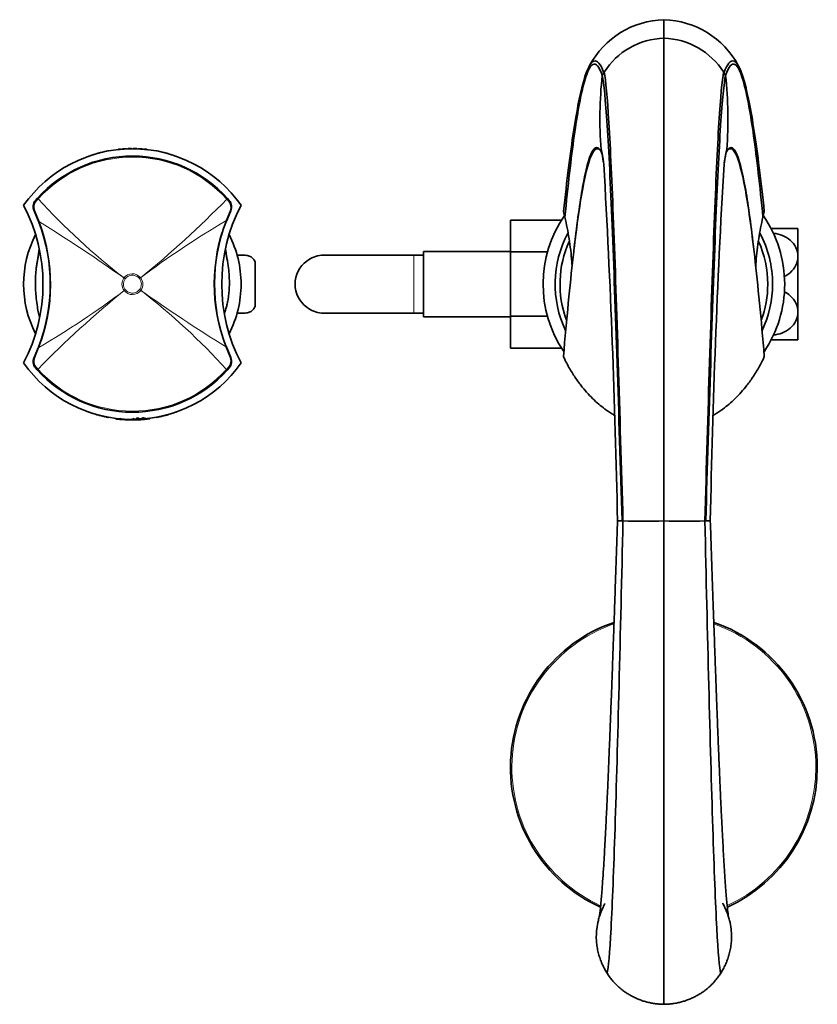
# Model space of a CAD drawing. Units: millimetres. Extents: x -271 to 1139, y 8 to 1270.
# Drawn here: x 325 to 490, y 23 to 227 of the extents above; entities that cross this region are included whole.
import ezdxf

# ---------------------------------------------------------------- set-up
doc = ezdxf.new("R2010")
doc.units = ezdxf.units.MM
doc.layers.add('DV7_Défaut', color=7, linetype='Continuous')
doc.layers.add('Défaut', color=7, linetype='Continuous')

# ---------------------------------------------------------------- blocks, each defined once
blk = doc.blocks.new('SE6')
at = {"layer": 'DV7_Défaut', "color": 7, "lineweight": 35}
for p, q in [((458.34, 227.19), (458.34, 223.34)), ((445.92, 216.22), (445.58, 215.66)), ((445.98, 216.31), (445.92, 216.22)), ((470.77, 216.22), (471.11, 215.66)), ((342.65, 199.91), (341.94, 199.74)), ((342.94, 199.92), (342.94, 199.98)), ((343.25, 200.03), (342.95, 199.97)), ((345.36, 200.31), (345.24, 200.29)), ((345.94, 200.42), (345.44, 200.37)), ((348.24, 200.41), (348.24, 200.4)), ((348.45, 200.4), (348.45, 200.41)), ((351.24, 200.37), (350.74, 200.42)), ((351.33, 200.31), (351.45, 200.29)), ((353.74, 199.97), (353.44, 200.03)), ((353.74, 199.92), (353.74, 199.98)), ((354.75, 199.74), (354.04, 199.91)), ((445.34, 200.35), (445.38, 199.89)), ((339.35, 198.93), (338.64, 198.66)), ((340.45, 199.31), (339.74, 199.06)), ((356.95, 199.06), (356.24, 199.31)), ((358.05, 198.66), (357.34, 198.93)), ((328.29, 189.79), (328.71, 190.26)), ((368.04, 190.2), (368.4, 189.79)), ((328.97, 185.32), (327.99, 187.64)), ((368.7, 187.64), (367.8, 185.53)), ((478.84, 186.31), (479.13, 187.47)), ((426.59, 185.73), (426.59, 179.14)), ((437.15, 185.73), (426.59, 185.73)), ((480.48, 183.97), (486.09, 183.97)), ((486.09, 183.97), (486.09, 178.22)), ((439.81, 180.26), (439.79, 180.14)), ((476.9, 180.14), (476.88, 180.26)), ((371.38, 178.47), (370.03, 178.47)), ((406.59, 178.47), (387.84, 178.47)), ((408.59, 178.47), (406.59, 178.47)), ((408.59, 179.22), (408.59, 165.72)), ((426.59, 179.22), (408.59, 179.22)), ((426.59, 179.14), (426.59, 165.83)), ((434.25, 179.14), (426.59, 179.14)), ((486.09, 178.22), (486.09, 166.72)), ((373.75, 167.93), (373.75, 177)), ((370.03, 166.47), (371.39, 166.47)), ((387.83, 166.47), (406.59, 166.47)), ((406.59, 166.47), (408.59, 166.47)), ((408.59, 165.72), (426.59, 165.72)), ((426.59, 165.83), (426.59, 159.19)), ((434.24, 165.83), (426.59, 165.83)), ((486.09, 166.72), (486.09, 160.97)), ((486.09, 160.97), (480.53, 160.97)), ((327.99, 157.29), (328.89, 159.4)), ((367.72, 159.62), (368.7, 157.29)), ((437.16, 159.19), (426.59, 159.19)), ((328.65, 154.74), (328.29, 155.14)), ((368.4, 155.14), (367.98, 154.67)), ((338.64, 146.28), (339.35, 146)), ((339.74, 145.87), (340.45, 145.62)), ((341.94, 145.2), (342.65, 145.03)), ((342.94, 145.01), (342.94, 144.96)), ((342.95, 144.96), (343.25, 144.9)), ((344.89, 144.69), (344.87, 144.59)), ((351.96, 144.71), (351.97, 144.61)), ((353.44, 144.9), (353.74, 144.96)), ((353.74, 145.01), (353.74, 144.96)), ((354.04, 145.03), (354.75, 145.2)), ((356.24, 145.62), (356.95, 145.87)), ((357.34, 146), (358.05, 146.28)), ((345.75, 144.59), (345.74, 144.49)), ((347.14, 144.49), (347.13, 144.39)), ((348.08, 144.47), (348.08, 144.37)), ((348.24, 144.54), (348.24, 144.53)), ((348.45, 144.53), (348.45, 144.54)), ((349.43, 144.49), (349.43, 144.39)), ((350.81, 144.58), (350.82, 144.48)), ((351.33, 144.63), (351.45, 144.64)), ((449.88, 123.47), (449.7, 123.47)), ((466.82, 123.47), (467, 123.47))]:
    blk.add_line(p, q, dxfattribs=at)
at = {"layer": 'DV7_Défaut', "color": 7, "lineweight": 18}
for p, q in [((345.24, 200.29), (345.24, 200.29)), ((345.44, 200.31), (345.44, 200.31)), ((345.94, 200.36), (345.94, 200.36)), ((346.34, 200.46), (346.34, 200.4)), ((347.04, 200.44), (347.04, 200.5)), ((347.45, 200.46), (347.45, 200.46)), ((348.14, 200.47), (348.14, 200.47)), ((348.55, 200.47), (348.55, 200.47)), ((349.24, 200.46), (349.24, 200.46)), ((349.65, 200.44), (349.65, 200.5)), ((350.34, 200.46), (350.34, 200.4)), ((350.74, 200.36), (350.74, 200.36)), ((351.45, 200.29), (351.44, 200.29)), ((328.87, 190.12), (328.43, 189.63)), ((368.25, 189.63), (367.88, 190.05)), ((328.13, 187.74), (329.09, 185.36)), ((367.68, 185.58), (368.56, 187.74)), ((406.59, 178.47), (406.59, 166.47)), ((346.6, 173.75), (346.61, 173.75)), ((346.85, 173.57), (346.6, 173.75)), ((346.85, 173.57), (346.61, 173.75)), ((346.85, 173.57), (346.85, 173.57)), ((350.05, 173.8), (349.81, 173.61)), ((350.05, 173.79), (349.81, 173.61)), ((349.81, 173.61), (349.81, 173.61)), ((350.05, 173.8), (350.05, 173.79)), ((346.88, 171.33), (346.64, 171.14)), ((346.88, 171.33), (346.64, 171.14)), ((346.64, 171.14), (346.64, 171.14)), ((346.88, 171.33), (346.88, 171.33)), ((349.84, 171.37), (349.84, 171.37)), ((350.09, 171.19), (349.84, 171.37)), ((350.08, 171.19), (349.84, 171.37)), ((350.09, 171.19), (350.08, 171.19)), ((329.01, 159.35), (328.13, 157.19)), ((368.56, 157.19), (367.6, 159.58)), ((328.44, 155.3), (328.81, 154.88)), ((367.82, 154.82), (368.26, 155.31)), ((345.91, 144.73), (346.05, 144.66)), ((348.59, 144.61), (348.59, 144.76)), ((349.18, 144.78), (349.19, 144.63)), ((349.69, 144.65), (349.68, 144.8)), ((350.27, 144.83), (350.28, 144.68)), ((350.78, 144.73), (350.64, 144.66)), ((350.78, 144.73), (350.77, 144.87)), ((351.18, 144.76), (351.25, 144.62)), ((351.45, 144.64), (351.44, 144.64)), ((348.1, 144.61), (348.25, 144.56)), ((348.14, 144.46), (348.14, 144.46)), ((348.59, 144.61), (348.44, 144.56)), ((348.55, 144.46), (348.55, 144.46)), ((349.24, 144.48), (349.24, 144.48)), ((351.25, 144.62), (351.25, 144.62))]:
    blk.add_line(p, q, dxfattribs=at)
at = {"layer": 'DV7_Défaut', "color": 7, "lineweight": 35}
for centre, radius, start, end in [((458.83, 209.18), 18.01, 91.5475, 151.7826), ((457.87, 209.19), 18, 28.1889, 88.4809), ((458.68, 208.36), 14.98, 91.2797, 147.9643), ((458.01, 208.35), 14.99, 32.0507, 88.7053), ((455.52, 206.37), 18.15, 32.8689, 33.2075), ((529.41, 206.67), 84.31, 173.8785, 184.2954), ((386.96, 206.66), 84.63, 355.7243, 6.1018), ((348.34, 172.97), 27.5, 35.0974, 144.9026), ((341.96, 199.66), 0.087, 100.1081, 148.7396), ((342.67, 199.84), 0.0762, 53.2764, 109.7931), ((345.26, 200.19), 0.1, 96.8186, 108.0405), ((345.46, 200.28), 0.1, 96.2159, 180.1756), ((345.95, 200.33), 0.1, 26.7268, 95.0418), ((346.35, 200.36), 0.1, 94.1809, 180.1305), ((346.36, 200.29), 0.102, 95.9138, 139.7338), ((347.79, 182.09), 18.42, 92.3141, 94.4935), ((347.05, 200.4), 0.1, 25.0703, 92.5748), ((347.45, 200.41), 0.1, 91.6593, 158.6259), ((348.15, 176.5), 24.03, 89.9942, 91.6877), ((340.58, 200.49), 7.57, 359.8339, 0.2376), ((348.15, 200.45), 0.0737, 54.4609, 95.0095), ((348.54, 200.43), 0.0924, 86.8403, 151.4174), ((348.54, 176.5), 24.03, 88.3123, 90.0058), ((349.24, 200.41), 0.1, 21.3741, 88.4221), ((349.64, 200.4), 0.1, 87.3799, 154.9297), ((348.9, 182.08), 18.43, 85.507, 87.6857), ((350.34, 200.36), 0.1, 359.8695, 85.7853), ((350.33, 200.29), 0.102, 40.2662, 84.0862), ((350.74, 200.33), 0.1, 84.9519, 153.2732), ((351.23, 200.28), 0.1, 16.2684, 83.7761), ((351.43, 200.19), 0.1, 71.9595, 83.1814), ((353.42, 199.96), 0.0806, 73.1661, 125.7903), ((354.73, 199.66), 0.0839, 30.2533, 80.6411), ((381.74, 209.16), 90.05, 354.0898, 354.3849), ((348.34, 172.47), 26.5, 41.9996, 137.8135), ((374.11, 82.82), 121.27, 105.5738, 105.9213), ((341.58, 199.57), 0.0733, 55.8888, 113.2101), ((355.11, 199.55), 0.0938, 72.6756, 117.7968), ((321.56, 79.19), 125.04, 74.0842, 74.4212), ((-1506.23, 85.06), 1955.35, 1.12543, 3.28959), ((2373.21, 86.98), 1905.61, 176.68217, 178.90281), ((329.8, 188.48), 2, 139.1465, 204.9046), ((366.88, 188.48), 2, 335.0959, 40.8524), ((913.88, 140.84), 475.35, 174.1048, 174.1784), ((7.44, 141.22), 470.71, 5.8335, 5.9077), ((294.58, 172.47), 35.26, 332.4443, 27.5557), ((402.1, 172.47), 35.26, 152.4443, 207.5557), ((379.7, 172.53), 59.75, 13.3358, 14.4773), ((401.34, 172.47), 36, 158.7181, 200.9115), ((458.34, 172.47), 25, 145.4136, 213.9532), ((458.34, 172.47), 25, 0, 34.514), ((295.35, 172.47), 36, 338.7181, 20.9115), ((348.34, 172.47), 22.5, 152.8749, 207.1251), ((348.34, 172.47), 22.5, 0, 27.1251), ((458.34, 172.47), 22.5, 152.1261, 205.3122), ((458.34, 172.47), 22.5, 0, 27.9963), ((458.34, 172.47), 21.5, 155.7244, 200.3116), ((458.34, 172.47), 21.5, 0, 24.2577), ((387.91, 172.47), 5.9, 125.9856, 234.0144), ((388.06, 172.6), 5.88, 95.5927, 127.9113), ((387.77, 172.65), 5.81, 89.37, 92.7723), ((348.34, 172.47), 22.5, 332.8749, 0), ((458.34, 172.47), 21.5, 339.6468, 0), ((458.34, 172.47), 22.5, 334.8284, 360), ((458.34, 172.47), 25, 326.0009, 0), ((388.06, 172.33), 5.88, 232.0887, 264.4073), ((387.77, 172.28), 5.81, 267.2277, 270.9725), ((329.8, 156.45), 2, 155.0959, 220.8524), ((366.88, 156.45), 2, 319.1465, 24.9046), ((348.34, 171.97), 27.5, 215.0974, 324.9026), ((348.34, 172.47), 26.5, 221.9996, 317.8135), ((375.13, 265.75), 125.04, 254.0842, 254.4212), ((341.58, 145.38), 0.0938, 252.6756, 297.7968), ((341.96, 145.27), 0.0839, 210.2533, 260.6411), ((343.27, 144.97), 0.0806, 253.1661, 305.7903), ((295.6, 197.09), 74.47, 315.2002, 315.3636), ((400.33, 199.57), 74.95, 226.9711, 227.1335), ((290.7, 198.28), 79.73, 317.5986, 317.7202), ((399.22, 201.8), 75.11, 229.3307, 229.4927), ((402.46, 205.41), 80.06, 229.335, 229.4563), ((348.34, 171.97), 27.5, 275.1093, 277.5529), ((351.23, 144.66), 0.1, 276.2159, 0.1756), ((351.43, 144.74), 0.1, 276.8186, 288.0405), ((354.02, 145.1), 0.0762, 233.2764, 289.7931), ((354.73, 145.28), 0.087, 280.1081, 328.7396), ((355.11, 145.36), 0.0733, 235.8888, 293.2101), ((322.58, 262.11), 121.27, 285.5738, 285.9213), ((348.34, 171.97), 27.6, 264.5929, 267.4824), ((347.79, 162.85), 18.43, 265.507, 267.6857), ((348.34, 171.97), 27.6, 267.4831, 269.4536), ((347.05, 144.54), 0.1, 331.1902, 334.9297), ((348.34, 171.97), 27.6, 269.4536, 272.2538), ((348.15, 144.51), 0.0924, 266.8403, 331.4174), ((348.15, 168.44), 24.03, 269.9787, 270.0058), ((348.54, 144.49), 0.0737, 234.4609, 275.0095), ((348.54, 168.44), 24.03, 269.9942, 271.6877), ((356.11, 144.44), 7.57, 179.8339, 180.2376), ((348.34, 171.97), 27.6, 272.2596, 275.1491), ((348.9, 162.85), 18.42, 272.3141, 274.4935), ((348.34, 171.97), 27.6, 275.1488, 277.5529), ((449.26, 84.38), 39.09, 89.3535, 90.7422), ((454.11, 1770.53), 1647.07, 269.85269, 270.14731), ((-89327.06, 72.27), 89785.42, 359.9688565, 0.0326706), ((462.58, 1812.58), 1689.12, 269.8564, 270.1436), ((467.45, 92.47), 31, 89.0718, 90.8331), ((458.34, 72.47), 31.75, 108.9609, 245.5546), ((458.34, 72.47), 31.75, 0, 70.9964), ((458.34, 72.47), 31.75, 294.4419, 0)]:
    blk.add_arc(centre, radius, start, end, dxfattribs=at)
at = {"layer": 'DV7_Défaut', "color": 7, "lineweight": 18}
for centre, radius, start, end in [((405.62, 199.31), 63.68, 179.6093, 179.6535), ((-2056.07, 197.09), 2398.72, 0.06611, 0.06741), ((345.24, 200.01), 2, 179.1922, 180.8423), ((345.46, 200.21), 0.1, 96.248, 140.9054), ((341.71, 200.34), 3.73, 359.5561, 0.5204), ((348.34, 173.67), 26.8, 95.138, 96.2127), ((345.95, 200.26), 0.1, 88.2932, 95.103), ((348.34, 173.71), 26.76, 92.7785, 94.2794), ((347.45, 200.36), 0.1, 91.9493, 105.985), ((350.56, 200.48), 3.11, 179.4203, 180.4759), ((348.34, 173.8), 26.67, 90.4166, 91.919), ((348.15, 200.37), 0.1, 75.6937, 90.3877), ((348.54, 200.37), 0.1, 89.6123, 104.3063), ((356.11, 200.49), 7.57, 179.7624, 180.1661), ((348.35, 173.8), 26.67, 88.081, 89.5834), ((346.13, 200.48), 3.11, 359.5241, 0.5797), ((349.24, 200.36), 0.1, 74.015, 88.0507), ((348.35, 173.71), 26.76, 85.7206, 87.2215), ((350.74, 200.26), 0.1, 84.897, 91.7068), ((348.34, 173.67), 26.8, 83.7873, 84.862), ((354.98, 200.34), 3.73, 179.4796, 180.4439), ((351.44, 200.01), 2, 359.1577, 0.8078), ((291.07, 199.31), 63.68, 0.3465, 0.3907), ((348.34, 172.47), 26.28, 41.9992, 137.8139), ((273.44, 199.18), 68.11, 0.3456, 0.3844), ((423.25, 199.18), 68.11, 179.6156, 179.6544), ((329.77, 188.44), 1.78, 138.3626, 203.1383), ((430.95, 282.92), 137.95, 222.2748, 232.3118), ((218.05, 336.48), 209.5, 309.0557, 315.6585), ((366.92, 188.44), 1.78, 336.8067, 41.6527), ((465.77, 19.72), 192.69, 120.6, 126.9097), ((401.59, 172.47), 36.36, 158.8714, 200.7809), ((295.1, 172.46), 36.36, 338.8714, 20.7809), ((168.17, -76.42), 307.28, 54.5002, 58.42), ((348.33, 172.47), 2.15, 143.4662, 218.1431), ((348.34, 172.47), 2.16, 37.9752, 143.6618), ((348.36, 172.47), 2.15, 323.4757, 38.138), ((478.7, 8.4), 209.58, 129.0574, 135.6577), ((230.88, 325.28), 192.77, 300.6008, 306.9079), ((348.34, 172.47), 2.16, 217.9707, 323.6469), ((265.81, 62.09), 137.86, 42.2726, 52.3166), ((528.76, 421.69), 307.69, 234.5019, 238.4164), ((329.77, 156.49), 1.78, 156.8067, 221.6527), ((366.92, 156.49), 1.78, 318.3626, 23.1383), ((348.34, 172.47), 26.28, 221.9992, 317.8139), ((273.44, 145.75), 68.11, 359.6156, 359.6544), ((405.62, 145.62), 63.68, 180.3465, 180.3907), ((-2056.07, 147.84), 2398.72, 359.93259, 359.93389), ((345.24, 144.92), 2, 179.1577, 180.8078), ((351.23, 144.72), 0.1, 276.248, 320.9054), ((351.44, 144.92), 2, 359.1922, 0.8423), ((291.07, 145.62), 63.68, 359.6093, 359.6535), ((423.25, 145.75), 68.11, 180.3456, 180.3844), ((186.8, 147.11), 170.16, 359.5765, 359.5862), ((348.15, 144.56), 0.1, 269.6123, 284.3063), ((340.58, 144.44), 7.57, 359.7624, 0.1661), ((348.54, 144.56), 0.1, 255.6937, 270.3877), ((348.35, 171.14), 26.67, 270.4166, 271.919), ((346.13, 144.45), 3.11, 359.4203, 0.4759), ((349.24, 144.58), 0.1, 271.9493, 285.985), ((354.98, 144.59), 3.73, 179.5561, 180.5204), ((458.34, 72.47), 31.45, 109.2039, 245.4018), ((458.34, 72.47), 31.45, 0, 70.7656), ((458.34, 72.47), 31.45, 294.6387, 0)]:
    blk.add_arc(centre, radius, start, end, dxfattribs=at)
for centre, major_axis, ratio, start_param, end_param in [((345.95, 200.26), (-0.1, -0.0003), 0.999695, 4.677291, 4.799142), ((348.15, 200.37), (-0.1, -0.0008), 0.999755, 4.453635, 4.711665), ((348.54, 200.37), (0.1, -0.0008), 0.999755, 1.57152, 1.829551), ((349.24, 200.36), (-0.1, 0.0005), 0.999731, 4.437578, 4.684358), ((350.74, 200.26), (0.1, -0.0003), 0.999695, 1.484044, 1.605894), ((328.52, 189.59), (0.227, -0.196), 0.106765, 3.141593, 4.421354), ((328.93, 190.06), (0.222, -0.202), 0.000179, 3.141593, 4.427733), ((367.82, 190), (0.223, 0.201), 0.00017, 4.997126, 6.283185), ((368.17, 189.59), (0.227, 0.196), 0.092253, 5.000352, 6.283185), ((328.26, 187.77), (0.272, 0.126), 0.129268, 2.034301, 3.141593), ((368.43, 187.77), (0.272, -0.126), 0.123566, 0, 1.120029), ((367.52, 185.64), (0.28, -0.109), 0.000865, 0, 0.956628), ((329.25, 185.42), (0.28, 0.107), 0.000721, 2.207699, 3.141593), ((329.17, 159.29), (0.28, -0.109), 0.000865, 3.141593, 4.098221), ((367.44, 159.51), (0.28, 0.107), 0.000721, 5.349292, 6.283185), ((328.26, 157.17), (0.272, -0.126), 0.123566, 3.141593, 4.261622), ((368.43, 157.17), (0.272, 0.126), 0.129268, 5.175893, 6.283185), ((328.52, 155.34), (0.227, 0.196), 0.092253, 1.858759, 3.141593), ((328.87, 154.94), (0.223, 0.201), 0.00017, 1.855533, 3.141593), ((368.17, 155.34), (0.227, -0.196), 0.106765, 0, 1.279762), ((367.76, 154.87), (0.222, -0.202), 0.000179, 0, 1.28614), ((351.23, 144.72), (-0.1, -0.0001), 0.999689, 1.678128, 2.457093), ((348.15, 144.56), (-0.1, 0.0008), 0.999755, 1.57152, 1.829551), ((348.54, 144.56), (0.1, 0.0008), 0.999755, 4.453635, 4.711665)]:
    blk.add_ellipse(centre, major_axis=major_axis, ratio=ratio, start_param=start_param, end_param=end_param, dxfattribs=at)
at = {"layer": 'DV7_Défaut', "color": 7, "lineweight": 35}
blk.add_ellipse((347.45, 200.36), major_axis=(0.1, 0.0005), ratio=0.999731, start_param=1.598827, end_param=1.845607, dxfattribs=at)
for points in [[(458.35, 123.47), (458.35, 135.4), (458.35, 159.25), (458.35, 190.61), (458.35, 213.62), (458.35, 221.5), (458.34, 223.34)], [(437.56, 187.47), (438.26, 193.99), (439.65, 205.1), (441.74, 215.61), (443.83, 219.7), (445.23, 218.09), (445.92, 216.22)], [(437.85, 186.31), (438.49, 192.9), (439.78, 204.14), (441.71, 214.81), (443.65, 219.04), (444.94, 217.5), (445.58, 215.66)], [(479.13, 187.47), (478.43, 193.99), (477.04, 205.1), (474.95, 215.61), (472.86, 219.7), (471.46, 218.09), (470.77, 216.22)], [(478.84, 186.31), (478.2, 192.9), (476.91, 204.14), (474.98, 214.81), (473.04, 219.04), (471.75, 217.5), (471.11, 215.66)], [(445.98, 216.31), (446.31, 214.75), (446.96, 207.63), (447.93, 186.32), (448.9, 157.04), (449.55, 134.66), (449.88, 123.47)], [(470.71, 216.31), (470.38, 214.75), (469.73, 207.63), (468.76, 186.32), (467.79, 157.04), (467.14, 134.66), (466.82, 123.47)], [(445.58, 215.66), (445.92, 214.11), (446.61, 207.06), (447.64, 185.89), (448.66, 156.81), (449.35, 134.59), (449.7, 123.47)], [(471.11, 215.66), (470.77, 214.11), (470.08, 207.06), (469.05, 185.89), (468.03, 156.81), (467.34, 134.59), (467, 123.47)], [(445.34, 200.35), (445.52, 199.82), (445.71, 198.77), (445.9, 197.21)], [(445.38, 199.89), (445.54, 199.46), (445.7, 198.68), (445.86, 197.55)], [(471.35, 200.35), (471.17, 199.82), (470.98, 198.76), (470.79, 197.21)], [(471.31, 199.89), (471.15, 199.46), (470.99, 198.68), (470.83, 197.55)], [(446.59, 29.9), (446.86, 30.91), (447.41, 37.27), (448.23, 58.52), (449.06, 88.61), (449.61, 111.85), (449.88, 123.47)], [(470.12, 29.9), (469.84, 30.91), (469.29, 37.27), (468.46, 58.52), (467.64, 88.61), (467.09, 111.85), (466.82, 123.47)]]:
    blk.add_open_spline(points, degree=3, dxfattribs=at)
for points, knots in [([(343.32, 200.03), (343.31, 200.03), (343.29, 200.04), (343.26, 200.04), (343.25, 200.04), (343.25, 200.04)], [0, 0, 0, 0, 0.417301, 0.924195, 1, 1, 1, 1]), ([(354.04, 199.91), (354.04, 199.91), (354.03, 199.92), (354, 199.91), (353.98, 199.91), (353.97, 199.9)], [0, 0, 0, 0, 0.042058, 0.547266, 1, 1, 1, 1]), ([(437.56, 157.47), (438.22, 165.34), (439.55, 179.14), (441.54, 193.39), (443.5, 200.6), (444.79, 200.82), (445.42, 199.85)], [0, 0, 0, 0, 0.253381, 0.506761, 0.760142, 1, 1, 1, 1]), ([(439.81, 180.29), (440.38, 185.26), (441.6, 193.97), (443.46, 200.99), (444.74, 201.06), (445.38, 199.89)], [0, 0, 0, 0, 0.308565, 0.654282, 1, 1, 1, 1]), ([(479.13, 157.47), (478.47, 165.34), (477.14, 179.14), (475.15, 193.39), (473.19, 200.6), (471.9, 200.82), (471.27, 199.85)], [0, 0, 0, 0, 0.2533807, 0.5067614, 0.7601421, 1, 1, 1, 1]), ([(476.88, 180.29), (476.31, 185.26), (475.09, 193.97), (473.23, 200.99), (471.95, 201.06), (471.31, 199.89)], [0, 0, 0, 0, 0.308565, 0.654282, 1, 1, 1, 1]), ([(437.85, 186.31), (438.19, 184.85), (438.8, 181.79), (439.2, 178.37), (439.33, 176.44), (439.35, 176.11)], [0, 0, 0, 0, 0.437741, 0.903261, 1, 1, 1, 1]), ([(477.34, 176.13), (477.36, 176.46), (477.49, 178.38), (477.89, 181.79), (478.5, 184.85), (478.84, 186.31)], [0, 0, 0, 0, 0.094648, 0.561246, 1, 1, 1, 1]), ([(486.09, 178.22), (486.09, 179.46), (485.5, 180.71), (483.58, 182.38), (482.33, 182.88), (481.04, 182.97)], [0, 0, 0, 0, 0.5264352, 0.5264352, 1, 1, 1, 1]), ([(329.06, 179.63), (329.04, 179.54), (329.01, 179.35), (328.97, 179.01), (328.91, 178.63), (328.85, 178.24), (328.76, 177.7), (328.65, 177.08), (328.52, 176.28), (328.4, 175.34), (328.31, 174.24), (328.26, 172.96), (328.28, 171.5), (328.39, 169.84), (328.52, 168.83), (328.61, 168.2)], [0, 0, 0, 0, 0.034518, 0.068755, 0.100763, 0.132652, 0.166688, 0.236373, 0.313901, 0.395791, 0.483065, 0.590934, 0.710159, 0.845364, 1, 1, 1, 1]), ([(367.43, 166.42), (367.48, 166.58), (367.6, 167), (367.8, 167.72), (368, 168.57), (368.16, 169.36), (368.26, 170.07), (368.35, 170.88), (368.41, 171.88), (368.43, 173.03), (368.39, 174.14), (368.31, 175.19), (368.19, 176.2), (368.04, 177.08), (367.91, 177.82), (367.82, 178.42), (367.75, 178.82), (367.7, 179.19), (367.66, 179.44), (367.64, 179.57), (367.64, 179.6)], [0, 0, 0, 0, 0.066221, 0.174, 0.26426, 0.338984, 0.386535, 0.428469, 0.503785, 0.572656, 0.638, 0.702007, 0.766485, 0.832968, 0.892235, 0.917457, 0.941452, 0.96586, 0.992133, 1, 1, 1, 1]), ([(373.75, 177), (373.64, 177.29), (373.5, 177.53), (373.16, 177.92), (372.96, 178.08), (372.49, 178.31), (372.23, 178.39), (371.77, 178.45), (371.59, 178.47), (371.4, 178.47)], [0, 0, 0, 0, 0.277681, 0.277681, 0.555362, 0.555362, 0.833043, 0.833043, 1, 1, 1, 1]), ([(483.24, 174.04), (483.69, 174.25), (484.11, 174.52), (485.51, 175.74), (486.09, 176.97), (486.09, 178.22)], [0, 0, 0, 0, 0.26491, 0.26491, 1, 1, 1, 1]), ([(486.09, 166.72), (486.09, 167.96), (485.5, 169.21), (484.12, 170.4), (483.71, 170.67), (483.26, 170.89)], [0, 0, 0, 0, 0.736034, 0.736034, 1, 1, 1, 1]), ([(328.61, 168.2), (328.7, 167.65), (328.84, 166.79), (329.03, 165.98), (329.11, 165.63)], [0, 0, 0, 0, 0.5417905, 1, 1, 1, 1]), ([(373.75, 167.93), (373.64, 167.65), (373.5, 167.41), (373.16, 167.01), (372.96, 166.85), (372.49, 166.62), (372.23, 166.54), (371.78, 166.48), (371.6, 166.47), (371.42, 166.47)], [0, 0, 0, 0, 0.279434, 0.279434, 0.558868, 0.558868, 0.838302, 0.838302, 1, 1, 1, 1]), ([(480.98, 161.96), (482.28, 162.04), (483.55, 162.54), (485.51, 164.24), (486.09, 165.47), (486.09, 166.72)], [0, 0, 0, 0, 0.4764439, 0.4764439, 1, 1, 1, 1]), ([(437.56, 157.47), (437.68, 157.21), (437.99, 156.55), (438.52, 155.54), (439.16, 154.44), (439.81, 153.41), (440.47, 152.44), (441.3, 151.33), (442.33, 150.1), (443.57, 148.8), (444.84, 147.64), (445.78, 146.9), (446.28, 146.53), (446.49, 146.38), (446.85, 146.13), (447.42, 145.75), (447.85, 145.48), (448.07, 145.36)], [0, 0, 0, 0, 0.048982, 0.126124, 0.200814, 0.273121, 0.343101, 0.410798, 0.525174, 0.636546, 0.745012, 0.85063, 0.865904, 0.865904, 0.900874, 0.950974, 1, 1, 1, 1]), ([(468.61, 145.35), (468.83, 145.48), (469.26, 145.75), (469.84, 146.13), (470.2, 146.38), (470.41, 146.53), (470.91, 146.9), (471.85, 147.64), (473.12, 148.8), (474.36, 150.1), (475.39, 151.33), (476.22, 152.44), (476.88, 153.41), (477.53, 154.44), (478.17, 155.54), (478.7, 156.55), (479.01, 157.21), (479.13, 157.47)], [0, 0, 0, 0, 0.049776, 0.099836, 0.134779, 0.134779, 0.150041, 0.255576, 0.363956, 0.475241, 0.589526, 0.65717, 0.727094, 0.799344, 0.873975, 0.951057, 1, 1, 1, 1]), ([(342.65, 145.02), (342.65, 145.02), (342.66, 145.02), (342.69, 145.02), (342.71, 145.03), (342.72, 145.03)], [0, 0, 0, 0, 0.042058, 0.547266, 1, 1, 1, 1]), ([(353.37, 144.91), (353.38, 144.9), (353.4, 144.89), (353.43, 144.89), (353.44, 144.9), (353.44, 144.9)], [0, 0, 0, 0, 0.417301, 0.924195, 1, 1, 1, 1]), ([(356.95, 145.86), (356.95, 145.86), (356.96, 145.86), (356.98, 145.87), (357, 145.89), (357.01, 145.9), (357.01, 145.91), (357.01, 145.91)], [0, 0, 0, 0, 0.0342, 0.373839, 0.662641, 0.914138, 1, 1, 1, 1]), ([(344.87, 144.59), (344.87, 144.59), (344.88, 144.59), (344.88, 144.59), (344.89, 144.58), (344.9, 144.58), (344.92, 144.58), (344.94, 144.58), (344.98, 144.57), (345.01, 144.57), (345.07, 144.56), (345.15, 144.55), (345.22, 144.54), (345.39, 144.53), (345.57, 144.51), (345.74, 144.49)], [0, 0, 0, 0, 0.0467275, 0.0467275, 0.0467275, 0.1422593, 0.1422593, 0.1422593, 0.2738513, 0.2738513, 0.2738513, 0.5043974, 0.5043974, 0.5043974, 1, 1, 1, 1]), ([(448.75, 123.47), (448.68, 121.42), (448.57, 118.06), (448.38, 112.68), (448.21, 107.76), (448.05, 103.14), (447.9, 98.86), (447.76, 94.92), (447.63, 91.32), (447.51, 88.05), (447.4, 85.1), (447.28, 81.95), (447.14, 78.59), (447, 74.96), (446.85, 71.49), (446.71, 68.14), (446.56, 64.94), (446.4, 61.67), (446.24, 58.38), (446.06, 55.13), (445.89, 52.14), (445.71, 49.49), (445.56, 47.33), (445.42, 45.59), (445.29, 44.17), (445.18, 43.07), (445.08, 42.23), (445.03, 41.84), (445, 41.6), (445, 41.59), (445, 41.59)], [0, 0, 0, 0, 0.048853, 0.09518, 0.138979, 0.180249, 0.218989, 0.2552, 0.288883, 0.320042, 0.348677, 0.374788, 0.413365, 0.450868, 0.488427, 0.526039, 0.563704, 0.601434, 0.647001, 0.692947, 0.739264, 0.785161, 0.828843, 0.863513, 0.898437, 0.934901, 0.962396, 0.988995, 0.995563, 1, 1, 1, 1]), ([(471.74, 41.34), (471.74, 41.34), (471.74, 41.36), (471.72, 41.48), (471.69, 41.67), (471.66, 41.92), (471.6, 42.38), (471.51, 43.16), (471.39, 44.37), (471.26, 45.82), (471.12, 47.57), (470.98, 49.58), (470.84, 51.75), (470.7, 53.98), (470.58, 56.27), (470.44, 58.77), (470.3, 61.58), (470.15, 64.75), (470.01, 67.71), (469.89, 70.4), (469.79, 72.81), (469.68, 75.5), (469.56, 78.43), (469.44, 81.59), (469.31, 84.97), (469.17, 88.66), (469.02, 92.67), (468.86, 97.01), (468.7, 101.69), (468.52, 106.69), (468.34, 111.99), (468.15, 117.72), (468.02, 121.3), (467.95, 123.47)], [0, 0, 0, 0, 0.0055576, 0.0193716, 0.0331405, 0.0468655, 0.0605475, 0.0957721, 0.1285562, 0.1626769, 0.1994666, 0.2377577, 0.2741592, 0.3084464, 0.3406512, 0.372746, 0.4098404, 0.4481474, 0.4876678, 0.5115282, 0.537, 0.5651607, 0.5960109, 0.626391, 0.6589939, 0.6938196, 0.7308693, 0.7701461, 0.8116537, 0.8553937, 0.9013654, 0.9495674, 1, 1, 1, 1]), ([(446.18, 44.35), (446.11, 44.22), (445.96, 43.95), (445.75, 43.53), (445.55, 43.1), (445.37, 42.67), (445.2, 42.22), (445.04, 41.77), (444.9, 41.31), (444.66, 40.4), (444.42, 39.12), (444.35, 37.86), (444.36, 36.81), (444.43, 35.9), (444.61, 34.76), (444.88, 33.66), (445.22, 32.63), (445.62, 31.65), (446.08, 30.75), (446.41, 30.18), (446.59, 29.9)], [0, 0, 0, 0, 0.030415, 0.061083, 0.091992, 0.123127, 0.154473, 0.186017, 0.217742, 0.249632, 0.370753, 0.47404, 0.499885, 0.578116, 0.654393, 0.728508, 0.800273, 0.869527, 0.936137, 1, 1, 1, 1]), ([(470.52, 44.36), (470.52, 44.35), (470.52, 44.35), (470.52, 44.35), (470.59, 44.22), (470.74, 43.95), (470.95, 43.53), (471.15, 43.1), (471.33, 42.67), (471.5, 42.22), (471.66, 41.77), (471.8, 41.31), (472.04, 40.4), (472.28, 39.12), (472.35, 37.86), (472.34, 36.81), (472.27, 35.9), (472.09, 34.76), (471.82, 33.66), (471.48, 32.63), (471.08, 31.65), (470.62, 30.75), (470.29, 30.18), (470.11, 29.9), (470.11, 29.9), (470.11, 29.9), (470.12, 29.9)], [0, 0, 0, 0, 0.000001, 0.000001, 0.000001, 0.030416, 0.061085, 0.091993, 0.123128, 0.154474, 0.186018, 0.217743, 0.249633, 0.370754, 0.47404, 0.499885, 0.578116, 0.654393, 0.728507, 0.800272, 0.869526, 0.936136, 0.999999, 0.999999, 0.999999, 1, 1, 1, 1]), ([(446.59, 29.9), (446.67, 29.77), (446.83, 29.52), (447.1, 29.15), (447.37, 28.79), (447.65, 28.44), (447.94, 28.1), (448.21, 27.81), (448.42, 27.6), (448.62, 27.4), (448.87, 27.16), (449.2, 26.88), (449.53, 26.6), (449.87, 26.33), (450.21, 26.08), (450.56, 25.84), (450.92, 25.61), (451.28, 25.4), (451.78, 25.12), (452.43, 24.79), (453.24, 24.44), (454.07, 24.14), (454.91, 23.9), (455.77, 23.71), (456.63, 23.57), (457.49, 23.49), (458.06, 23.47), (458.35, 23.47)], [0, 0, 0, 0, 0.032656, 0.065129, 0.097419, 0.129525, 0.161447, 0.193183, 0.214502, 0.224731, 0.256091, 0.287259, 0.318236, 0.349021, 0.379611, 0.410008, 0.440211, 0.47022, 0.500037, 0.56343, 0.626561, 0.68944, 0.752077, 0.814478, 0.876651, 0.938605, 1, 1, 1, 1]), ([(470.12, 29.9), (470.03, 29.77), (469.87, 29.52), (469.6, 29.15), (469.33, 28.79), (469.05, 28.44), (468.76, 28.1), (468.49, 27.81), (468.28, 27.6), (468.08, 27.4), (467.83, 27.16), (467.5, 26.88), (467.17, 26.6), (466.83, 26.33), (466.49, 26.08), (466.14, 25.84), (465.78, 25.61), (465.42, 25.4), (464.92, 25.12), (464.27, 24.79), (463.46, 24.44), (462.63, 24.14), (461.78, 23.9), (460.93, 23.71), (460.07, 23.57), (459.21, 23.49), (458.64, 23.47), (458.35, 23.47)], [0, 0, 0, 0, 0.032654, 0.065127, 0.097417, 0.129524, 0.161446, 0.193182, 0.2145, 0.22473, 0.25609, 0.287258, 0.318235, 0.34902, 0.37961, 0.410007, 0.44021, 0.470219, 0.500036, 0.56343, 0.626561, 0.68944, 0.752077, 0.814478, 0.876651, 0.938605, 1, 1, 1, 1])]:
    blk.add_open_spline(points, degree=3, knots=knots, dxfattribs=at)
at = {"layer": 'DV7_Défaut', "color": 7, "lineweight": 18}
for points, knots in [([(345.94, 200.43), (345.94, 200.43), (345.94, 200.42), (345.94, 200.42), (345.94, 200.42), (345.94, 200.42), (345.94, 200.42), (345.94, 200.42), (345.94, 200.41), (345.94, 200.41), (345.94, 200.41), (345.94, 200.41), (345.94, 200.4), (345.94, 200.4), (345.94, 200.39), (345.94, 200.38), (345.94, 200.38), (345.94, 200.37), (345.94, 200.37), (345.94, 200.37), (345.94, 200.37), (345.94, 200.36)], [0, 0, 0, 0, 0.0893266, 0.0893266, 0.0893266, 0.3321733, 0.3321733, 0.3321733, 0.4535959, 0.4535959, 0.4535959, 0.5750186, 0.5750186, 0.5750186, 0.8178658, 0.8178658, 0.8178658, 0.9392887, 0.9392887, 0.9392887, 1, 1, 1, 1]), ([(350.74, 200.43), (350.74, 200.43), (350.74, 200.42), (350.74, 200.42), (350.74, 200.42), (350.74, 200.42), (350.74, 200.42), (350.74, 200.42), (350.74, 200.41), (350.74, 200.41), (350.74, 200.41), (350.74, 200.41), (350.74, 200.4), (350.74, 200.4), (350.74, 200.39), (350.74, 200.38), (350.74, 200.38), (350.74, 200.37), (350.74, 200.37), (350.74, 200.37), (350.74, 200.37), (350.74, 200.36)], [0, 0, 0, 0, 0.089302, 0.089302, 0.089302, 0.332155, 0.332155, 0.332155, 0.453581, 0.453581, 0.453581, 0.575007, 0.575007, 0.575007, 0.817861, 0.817861, 0.817861, 0.939287, 0.939287, 0.939287, 1, 1, 1, 1]), ([(354.04, 199.91), (354.04, 199.91), (354.04, 199.91), (354.04, 199.91), (354.04, 199.91), (354.04, 199.91), (354.04, 199.9), (354.04, 199.9), (354.04, 199.89), (354.04, 199.89), (354.04, 199.88), (354.04, 199.87), (354.04, 199.86), (354.04, 199.86), (354.04, 199.86), (354.04, 199.86)], [0, 0, 0, 0, 0.12057, 0.12057, 0.12057, 0.391163, 0.391163, 0.391163, 0.661757, 0.661757, 0.661757, 0.932352, 0.932352, 0.932352, 1, 1, 1, 1]), ([(346.85, 173.57), (346.73, 173.4), (346.64, 173.23), (346.55, 172.94), (346.53, 172.84), (346.5, 172.64), (346.49, 172.54), (346.5, 172.25), (346.53, 172.04), (346.66, 171.67), (346.76, 171.49), (346.88, 171.33)], [0, 0, 0, 0, 0.25, 0.25, 0.375, 0.375, 0.5, 0.5, 0.75, 0.75, 1, 1, 1, 1]), ([(349.81, 173.61), (349.72, 173.72), (349.62, 173.82), (349.4, 174), (349.27, 174.08), (348.89, 174.26), (348.6, 174.33), (348.18, 174.32), (348.03, 174.3), (347.76, 174.23), (347.62, 174.18), (347.37, 174.05), (347.25, 173.97), (347.04, 173.79), (346.94, 173.68), (346.85, 173.57)], [0, 0, 0, 0, 0.125, 0.125, 0.25, 0.25, 0.5, 0.5, 0.625, 0.625, 0.75, 0.75, 0.875, 0.875, 1, 1, 1, 1]), ([(349.84, 171.37), (349.96, 171.53), (350.05, 171.71), (350.14, 171.99), (350.16, 172.09), (350.19, 172.29), (350.2, 172.39), (350.19, 172.69), (350.16, 172.89), (350.03, 173.27), (349.93, 173.45), (349.81, 173.61)], [0, 0, 0, 0, 0.25, 0.25, 0.375, 0.375, 0.5, 0.5, 0.75, 0.75, 1, 1, 1, 1]), ([(346.88, 171.33), (346.97, 171.21), (347.07, 171.11), (347.29, 170.93), (347.42, 170.86), (347.8, 170.67), (348.09, 170.61), (348.51, 170.61), (348.66, 170.63), (348.93, 170.7), (349.07, 170.75), (349.32, 170.88), (349.44, 170.96), (349.65, 171.15), (349.75, 171.25), (349.84, 171.37)], [0, 0, 0, 0, 0.125, 0.125, 0.25, 0.25, 0.5, 0.5, 0.625, 0.625, 0.75, 0.75, 0.875, 0.875, 1, 1, 1, 1]), ([(339.74, 145.88), (339.74, 145.88), (339.74, 145.88), (339.74, 145.88), (339.74, 145.87), (339.74, 145.87), (339.74, 145.86), (339.74, 145.86), (339.74, 145.86), (339.74, 145.86), (339.74, 145.86), (339.74, 145.85), (339.74, 145.85)], [0, 0, 0, 0, 0.098274, 0.098274, 0.098274, 0.491371, 0.491371, 0.491371, 0.884467, 0.884467, 0.884467, 1, 1, 1, 1]), ([(349.68, 144.8), (349.6, 144.79), (349.52, 144.79), (349.43, 144.79), (349.35, 144.78), (349.27, 144.78), (349.18, 144.78)], [0, 0, 0, 0, 0.499818, 0.499818, 0.499818, 1, 1, 1, 1]), ([(350.28, 144.68), (350.18, 144.68), (350.09, 144.67), (349.99, 144.66), (349.89, 144.66), (349.79, 144.65), (349.69, 144.65)], [0, 0, 0, 0, 0.499631, 0.499631, 0.499631, 1, 1, 1, 1]), ([(350.77, 144.87), (350.69, 144.87), (350.6, 144.86), (350.52, 144.85), (350.44, 144.85), (350.35, 144.84), (350.27, 144.83)], [0, 0, 0, 0, 0.499459, 0.499459, 0.499459, 1, 1, 1, 1]), ([(351.18, 144.76), (351.11, 144.76), (351.05, 144.75), (350.98, 144.74), (350.91, 144.74), (350.85, 144.73), (350.78, 144.73)], [0, 0, 0, 0, 0.49932, 0.49932, 0.49932, 1, 1, 1, 1]), ([(354.04, 145.02), (354.04, 145.02), (354.04, 145.02), (354.04, 145.02), (354.04, 145.02), (354.04, 145.03), (354.04, 145.03), (354.04, 145.03), (354.04, 145.04), (354.04, 145.05), (354.04, 145.05), (354.04, 145.06), (354.04, 145.07), (354.04, 145.07), (354.04, 145.07), (354.04, 145.08)], [0, 0, 0, 0, 0.120625, 0.120625, 0.120625, 0.391201, 0.391201, 0.391201, 0.661778, 0.661778, 0.661778, 0.932356, 0.932356, 0.932356, 1, 1, 1, 1]), ([(349.19, 144.63), (349.09, 144.62), (348.99, 144.62), (348.89, 144.62), (348.79, 144.62), (348.69, 144.62), (348.59, 144.61)], [0, 0, 0, 0, 0.499562, 0.499562, 0.499562, 1, 1, 1, 1])]:
    blk.add_open_spline(points, degree=3, knots=knots, dxfattribs=at)

msp = doc.modelspace()

# ---------------------------------------------------------------- block references
at = {"layer": 'Défaut'}
msp.add_blockref('SE6', (0, 0), dxfattribs=at)

doc.saveas('drawing.dxf')
